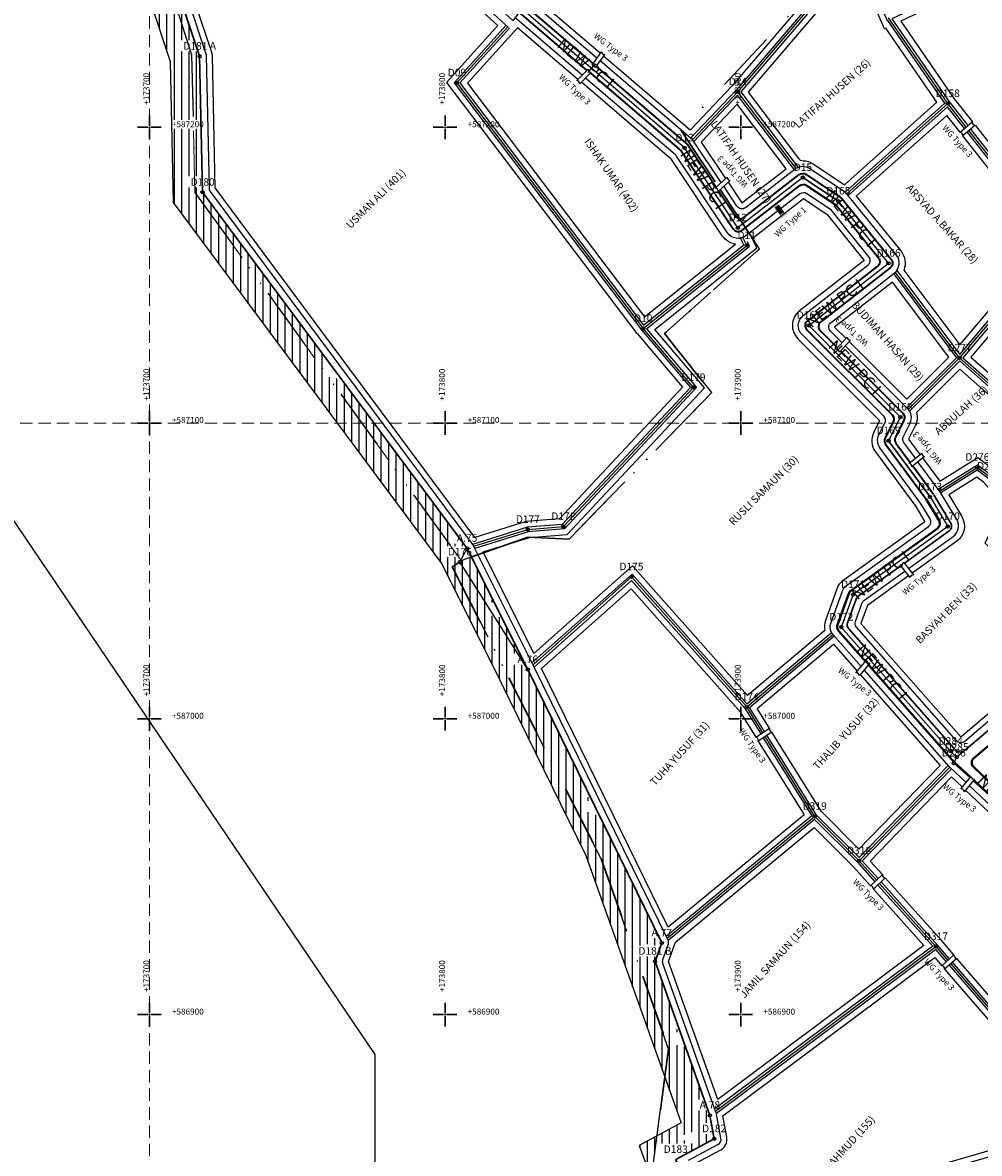
# Model space of a CAD drawing. Units: inches. Extents: x 10461 to 18608, y -4217 to 1723.
# Drawn here: x 17224 to 17302, y -159 to -67 of the extents above; entities that cross this region are included whole.
import ezdxf
from ezdxf.enums import TextEntityAlignment as Align

# ---------------------------------------------------------------- set-up
doc = ezdxf.new("R2010")
doc.units = ezdxf.units.IN
doc.header["$MEASUREMENT"] = 0
doc.linetypes.add('DASHDOT', pattern=[1, 0.5, -0.25, 0, -0.25])
doc.linetypes.add('DASHEDX2', pattern=[1.5, 1, -0.5])
for name, color, linetype in [('BATAS DESA', 6, 'Continuous'), ('BULAT1', 7, 'Continuous'), ('Double', 144, 'Continuous'), ('Grid', 7, 'Continuous'), ('Nama 1', 7, 'Continuous'), ('PATOK1', 7, 'Continuous'), ('tambak', 7, 'Continuous'), ('Tanggul', 7, 'Continuous')]:
    doc.layers.add(name, color=color, linetype=linetype)
doc.layers.add('Sal_existing', color=1, linetype='Continuous', lineweight=15)
doc.styles.add('L100', font='simplex.shx', dxfattribs={"height": 2.54})
doc.styles.add('L80', font='simplex.shx', dxfattribs={"height": 2.03})
doc.styles.get("Standard").update_dxf_attribs({"font": 'simplex.shx'})

msp = doc.modelspace()

# ---------------------------------------------------------------- hatches: boundary and pattern name
at = {"layer": 'BATAS DESA'}
h = msp.add_hatch(color=6, dxfattribs=at)
h.paths.add_polyline_path([(17285.719, -81.636), (17285.028, -82.151), (17285.403, -82.232), (17285.689, -82.019)])
h.paths.add_polyline_path([(17286.135, -82.614), (17285.846, -82.827), (17285.816, -83.21), (17286.508, -82.695)])
msp.add_hatch(color=6, dxfattribs=at).paths.add_polyline_path([(17285.691, -82.018), (17285.402, -82.233), (17285.845, -82.828), (17286.135, -82.614)])

# ---------------------------------------------------------------- linework, layer by layer
at = {"layer": 'BATAS DESA', "color": 6}
msp.add_line((17285.691, -82.018), (17286.135, -82.614), dxfattribs=at)
at = {"layer": 'BATAS DESA', "linetype": 'DASHDOT', "lineweight": 30, "ltscale": 10}
for points in [[(17291.667, -61.23), (17277.807, -75.973), (17280.78, -80.456)], [(17280.981, -80.76), (17284.174, -85.573), (17276.464, -92.454), (17280.295, -97.239), (17268.717, -109.133), (17265.398, -108.966), (17259.95, -110.855)], [(17259.841, -110.986), (17259.239, -111.386), (17271.33, -135.072), (17276.798, -150.475), (17275.528, -160.138), (17280.756, -177.172), (17277.626, -192.951), (17275.735, -210.535), (17294.813, -215.613), (17317.85, -222.718), (17333.519, -232.174), (17343.444, -238.265), (17358.989, -249.969), (17374.98, -251.475), (17395.219, -253.887), (17405.372, -256.027), (17417.019, -264.49), (17430.078, -275.07), (17468.085, -296.021)]]:
    msp.add_lwpolyline(points, dxfattribs=at)
at = {"layer": 'BATAS DESA', "linetype": 'DASHDOT', "lineweight": 5, "ltscale": 10}
for points in [[(17291.667, -61.23), (17277.807, -75.973), (17280.78, -80.456)], [(17280.981, -80.76), (17284.174, -85.573), (17276.464, -92.454), (17280.295, -97.239), (17268.717, -109.133), (17265.398, -108.966), (17259.95, -110.855), (17238.344, -80.987), (17238.085, -69.825), (17236.696, -65.502)], [(17259.239, -111.386), (17259.841, -110.986)]]:
    msp.add_lwpolyline(points, dxfattribs=at)
at = {"layer": 'BATAS DESA', "linetype": 'DASHDOT', "ltscale": 10}
for points in [[(17236.696, -65.502), (17238.085, -69.825), (17238.344, -80.987), (17259.95, -110.855), (17265.398, -108.966), (17268.717, -109.133), (17280.295, -97.239), (17276.464, -92.454), (17284.174, -85.573), (17280.981, -80.76)], [(17468.085, -296.021), (17430.078, -275.07), (17417.019, -264.49), (17405.372, -256.027), (17395.219, -253.887), (17374.98, -251.475), (17358.989, -249.969), (17343.444, -238.265), (17333.519, -232.174), (17317.85, -222.718), (17294.813, -215.613), (17275.735, -210.535), (17277.626, -192.951), (17280.756, -177.172), (17275.528, -160.138), (17276.798, -150.475), (17271.33, -135.072), (17259.239, -111.386)]]:
    msp.add_lwpolyline(points, dxfattribs=at)
msp.add_lwpolyline([(17259.841, -110.986), (17259.239, -111.386)], close=True, dxfattribs=at)
at = {"layer": 'BULAT1', "color": 1, "ltscale": 10}
for centre in [(17238.737, -69.945), (17259.617, -72.105), (17282.417, -72.825), (17299.457, -73.785), (17278.097, -77.385), (17287.697, -79.785), (17238.977, -80.985), (17290.577, -81.705), (17282.417, -83.865), (17283.137, -85.305), (17294.657, -86.745), (17288.177, -91.785), (17274.737, -92.025), (17300.417, -94.425), (17278.817, -96.825), (17295.617, -99.225), (17294.657, -101.145), (17301.857, -103.305), (17298.017, -105.705), (17265.377, -108.345), (17268.257, -108.105), (17299.457, -108.105), (17260.449, -109.878, 0.358), (17259.857, -110.985), (17273.777, -112.185), (17291.777, -113.625), (17290.817, -116.265), (17265.367, -119.714, 0.293), (17283.137, -122.745), (17299.697, -126.345), (17299.937, -127.305), (17300.177, -126.825), (17288.657, -131.625), (17292.257, -135.225), (17276.243, -141.894, 0.299), (17298.497, -142.185), (17275.697, -143.385), (17280.15, -155.88, 0.274), (17280.497, -157.785)]:
    msp.add_circle(centre, 0.132, dxfattribs=at)
for p in [(17238.737, -69.945), (17259.617, -72.105), (17282.417, -72.825), (17299.457, -73.785), (17278.097, -77.385), (17287.697, -79.785), (17238.977, -80.985), (17290.577, -81.705), (17282.417, -83.865), (17283.137, -85.305), (17294.657, -86.745), (17274.737, -92.025), (17288.177, -91.785), (17300.417, -94.425), (17278.817, -96.825), (17295.617, -99.225), (17294.657, -101.145), (17301.857, -103.305), (17298.017, -105.705), (17268.257, -108.105), (17299.457, -108.105), (17265.377, -108.345), (17260.449, -109.878, 0.358), (17259.857, -110.985), (17273.777, -112.185), (17291.777, -113.625), (17290.817, -116.265), (17265.367, -119.714, 0.293), (17283.137, -122.745), (17299.697, -126.345), (17299.937, -127.305), (17300.177, -126.825), (17288.657, -131.625), (17292.257, -135.225), (17276.243, -141.894, 0.299), (17298.497, -142.185), (17275.697, -143.385), (17280.15, -155.88, 0.274), (17280.497, -157.785)]:
    msp.add_point(p, dxfattribs=at)
at = {"layer": 'Double', "color": 6}
for p, q in [((17271.335, -69.587), (17270.56, -70.655)), ((17270.855, -70.862), (17271.63, -69.794)), ((17269.34, -71.922), (17270.274, -70.989)), ((17270.525, -71.248), (17269.59, -72.181)), ((17300.447, -76.124), (17301.447, -75.262)), ((17301.677, -75.538), (17300.678, -76.4)), ((17280.578, -80.639), (17281.557, -79.754)), ((17281.794, -80.025), (17280.815, -80.91)), ((17290.401, -93.717), (17291.289, -92.74)), ((17291.552, -92.987), (17290.663, -93.963)), ((17296.312, -102.965), (17297.342, -102.14)), ((17297.563, -102.424), (17296.533, -103.25)), ((17295.871, -110.994), (17296.687, -112.031)), ((17296.401, -112.249), (17295.584, -111.212)), ((17292.008, -119.966), (17292.86, -118.958)), ((17293.131, -119.194), (17292.28, -120.203)), ((17283.883, -125.204), (17284.982, -124.473)), ((17285.177, -124.776), (17284.077, -125.507)), ((17300.508, -129.385), (17301.359, -128.376)), ((17301.631, -128.613), (17300.779, -129.621)), ((17293.185, -137.253), (17294.147, -136.349)), ((17294.389, -136.615), (17293.428, -137.519)), ((17298.97, -143.739), (17299.961, -142.867)), ((17300.195, -143.141), (17299.203, -144.013))]:
    msp.add_line(p, q, dxfattribs=at)
for points in [[(17283.188, -51.729), (17285.527, -54.068), (17289.824, -59.32), (17291.401, -61.291), (17281.926, -72.383), (17278.553, -75.944), (17271.525, -69.938)], [(17321.823, -79.484), (17322.572, -78.606), (17311.964, -67.291), (17312.22, -65.237), (17311.13, -62.621), (17303.921, -54.511), (17299.557, -57.685), (17300.381, -59.538), (17300.14, -60.983), (17300.904, -62.766), (17299.322, -65.931), (17299.005, -65.496), (17295.641, -67.089), (17299.988, -73.393), (17301.454, -75.255)], [(17271.251, -69.704), (17265.801, -65.047)], [(17291.083, -80.369), (17298.583, -73.68), (17294.432, -67.662), (17294.324, -67.713), (17292.861, -64.349)], [(17269.442, -71.82), (17264.548, -67.638)], [(17281.629, -80.174), (17282.747, -81.851), (17286.333, -79.08), (17282.361, -73.844), (17279.454, -76.912), (17281.427, -79.871)], [(17301.677, -75.538), (17308.688, -84.444), (17310.103, -84.621), (17311.227, -83.906)], [(17295.89, -87.289), (17300.448, -93.367), (17307.485, -85.05), (17300.677, -76.401)], [(17312.259, -93.38), (17309.531, -89.677), (17308.974, -89.856), (17309.542, -85.881), (17308.61, -85.764), (17301.339, -94.357), (17303.602, -96.348)], [(17296.135, -97.774), (17299.546, -94.363), (17294.971, -88.264), (17290.276, -91.916), (17291.2, -92.839)], [(17291.454, -93.094), (17296.135, -97.774)], [(17302.75, -97.357), (17300.446, -95.33), (17296.929, -98.847)], [(17297.415, -102.542), (17298.808, -104.432), (17301.891, -102.506), (17302.755, -103.154), (17305.155, -100.754), (17305.599, -99.865), (17303.02, -97.595)], [(17296.283, -112.1), (17292.938, -114.505), (17292.407, -115.965), (17300.522, -125.176), (17305.869, -120.621), (17308.896, -115.849)], [(17284.077, -125.507), (17287.792, -131.484), (17276.761, -140.608), (17266.469, -119.619), (17273.758, -113.158), (17282.633, -123.171)], [(17284.986, -124.47), (17283.999, -122.881), (17290.189, -117.658), (17292.113, -119.842)], [(17292.354, -120.115), (17298.845, -127.483), (17292.25, -134.284), (17289.177, -131.212), (17285.177, -124.776)], [(17282.585, -123.106), (17283.887, -125.201)], [(17294.149, -136.347), (17293.159, -135.243), (17299.769, -128.426), (17300.632, -129.237)], [(17293.427, -137.519), (17297.524, -142.088), (17280.784, -154.583), (17276.794, -143.39), (17277.369, -141.819), (17288.615, -132.516), (17291.778, -135.679), (17293.187, -137.251)], [(17299.959, -142.869), (17298.993, -141.749), (17294.389, -136.615)], [(17315.961, -145.662), (17307.714, -151.847), (17300.195, -143.141)]]:
    msp.add_lwpolyline(points, dxfattribs=at)
at = {"layer": 'Double', "color": 144}
for points in [[(17322.181, -79.804), (17323.216, -78.591), (17312.468, -67.127), (17312.712, -65.17), (17311.542, -62.362), (17303.991, -53.867), (17298.961, -57.525), (17299.883, -59.601), (17299.643, -61.043), (17300.375, -62.751), (17299.246, -65.01), (17299.159, -64.892), (17294.925, -66.897), (17299.602, -73.678)], [(17290.197, -59.018), (17292.023, -61.301), (17282.283, -72.705), (17278.588, -76.605)], [(17293.154, -63.82), (17292.207, -61.641), (17282.648, -72.832), (17287.311, -78.978)], [(17291.125, -80.975), (17299.219, -73.756), (17294.596, -67.053), (17294.566, -67.067), (17293.298, -64.15)], [(17263.608, -67.425), (17259.383, -72.095), (17274.597, -92.138)], [(17263.874, -67.668), (17259.851, -72.115), (17274.769, -91.769), (17282.911, -85.255), (17282.636, -84.706)], [(17287.006, -79.171), (17282.402, -73.103), (17278.842, -76.861)], [(17300.818, -75.804), (17299.434, -74.047), (17291.372, -81.237)], [(17299.598, -73.674), (17301.091, -75.569)], [(17295.322, -87.332), (17300.425, -94.136), (17308.105, -85.061), (17301.041, -76.088)], [(17301.313, -75.852), (17308.433, -84.896), (17310.215, -85.118), (17311.49, -84.307)], [(17277.971, -77.256), (17277.966, -77.261)], [(17290.705, -81.832), (17290.697, -81.839)], [(17274.994, -92.05), (17283.363, -85.355), (17283.19, -85.008)], [(17303.562, -96.953), (17306.414, -99.462), (17312.898, -93.442), (17311.072, -90.932), (17309.71, -89.116), (17309.558, -89.164), (17310.087, -85.465), (17308.411, -85.256), (17300.668, -94.407)], [(17295.061, -87.583), (17300.179, -94.408), (17296.132, -98.456)], [(17274.6, -92.142), (17278.576, -96.819), (17268.173, -107.931), (17265.342, -108.167), (17260.894, -109.551)], [(17274.994, -92.05), (17279.058, -96.831), (17268.341, -108.279), (17265.412, -108.523), (17261.065, -109.875)], [(17274.874, -91.908), (17274.877, -91.912)], [(17300.668, -94.407), (17303.292, -96.715)], [(17303.06, -96.99), (17300.425, -94.672), (17296.364, -98.732)], [(17298.686, -105.075), (17301.866, -103.087), (17302.8, -103.787), (17305.549, -101.038), (17306.194, -99.749), (17303.33, -97.228)], [(17309.878, -116.154), (17303.081, -109.343), (17304.524, -106.217), (17302.695, -104.158), (17301.848, -103.523), (17298.883, -105.376)], [(17265.711, -119.168), (17273.829, -111.973), (17283.155, -122.494), (17290.028, -116.695)], [(17265.878, -119.502), (17273.799, -112.481), (17282.992, -122.853)], [(17284.586, -124.736), (17283.372, -122.782), (17290.242, -116.986)], [(17282.992, -122.853), (17284.286, -124.935)], [(17284.477, -125.241), (17288.421, -131.587), (17276.598, -141.366)], [(17299.498, -127.499), (17292.255, -134.969), (17288.799, -131.512), (17284.777, -125.042)], [(17293.799, -136.676), (17292.503, -135.23), (17299.754, -127.753)], [(17292.126, -135.349), (17288.646, -131.868), (17276.761, -141.699)], [(17292.123, -135.345), (17293.537, -136.922)], [(17293.777, -137.19), (17298.232, -142.159), (17280.55, -155.357)], [(17299.599, -143.186), (17298.632, -142.066), (17294.04, -136.944)], [(17280.677, -155.712), (17298.47, -142.43), (17299.328, -143.423)], [(17299.564, -143.696), (17307.384, -152.75), (17304.822, -156.01), (17303.408, -159.075), (17296.018, -161.22), (17284.872, -169.022), (17282.908, -170.964)], [(17316.474, -145.877), (17307.643, -152.5), (17299.834, -143.458)]]:
    msp.add_lwpolyline(points, dxfattribs=at)
at = {"layer": 'Double', "color": 6}
for points in [[(17274.234, -92.452), (17277.933, -96.804), (17267.949, -107.468), (17265.25, -107.693), (17261.076, -108.992), (17240.002, -80.634), (17239.769, -69.912, 0.075145), (17239.719, -69.629), (17238.434, -65.771), (17241.385, -61.245), (17249.162, -62.69, 0.116186), (17249.601, -62.669), (17255.747, -60.908), (17262.931, -67.458), (17258.76, -72.068), (17274.214, -92.428)], [(17292.717, -64.019), (17292.073, -62.537), (17283.264, -72.85), (17287.346, -78.231, 0.23108), (17287.722, -78.421, -0.144641), (17288.541, -78.675), (17291.083, -80.369)], [(17264.548, -67.638), (17260.474, -72.142), (17274.853, -91.087), (17282.227, -85.188, -0.212623), (17281.187, -84.53), (17277.046, -78.318), (17269.717, -72.055)], [(17300.454, -76.118), (17299.373, -74.745), (17292.033, -81.291), (17295.662, -85.774, -0.272014), (17295.89, -87.289)], [(17289.472, -116.537), (17283.204, -121.825), (17273.87, -111.295), (17265.861, -118.394), (17261.747, -110.166), (17265.504, -108.997), (17268.565, -108.742), (17279.701, -96.846), (17275.68, -92.116), (17283.966, -85.487), (17283.584, -84.723), (17287.757, -81.498), (17289.673, -82.775), (17292.685, -86.515), (17287.43, -90.603, 0.451123), (17287.289, -92.865), (17293.923, -99.5), (17293.445, -100.457, 0.281791), (17293.58, -102.03), (17296.857, -106.478), (17297.604, -107.723), (17290.856, -112.573, 0.150835), (17290.514, -113.024), (17289.533, -115.722, 0.137561), (17289.472, -116.537, -0.137561)], [(17296.929, -98.847, -0.18525), (17296.823, -99.925), (17296.283, -101.005), (17297.202, -102.252)], [(17308.896, -115.849), (17302.505, -109.446), (17303.957, -106.301), (17302.368, -104.513), (17301.823, -104.105), (17299.537, -105.533), (17300.594, -107.294, -0.390171), (17300.18, -109.3), (17296.576, -111.89)], [(17300.895, -129.484), (17305.612, -133.918, 0.321838), (17307.36, -134.155), (17307.727, -133.959), (17315.993, -145.187), (17315.967, -145.482, 0.02984), (17315.961, -145.662)], [(17299.203, -144.013), (17306.762, -152.765), (17304.41, -155.758), (17303.064, -158.675), (17295.808, -160.782), (17284.564, -168.652), (17282.767, -170.429), (17282.477, -170.356), (17278.654, -159.949), (17281.032, -158.669, 0.324964), (17281.522, -157.652), (17281.206, -155.916), (17298.399, -143.082), (17298.968, -143.74)]]:
    msp.add_lwpolyline(points, format="xyb", dxfattribs=at)
for centre, radius, start, end in [((17271.592, -69.535), 0.262, 191.45486, 278.38626), ((17270.522, -71), 0.248, 177.48016, 270.56658), ((17270.609, -70.898), 0.248, 8.40264, 101.48906), ((17269.329, -72.183), 0.262, 0.58295, 87.51436), ((17300.416, -76.384), 0.262, 356.41618, 83.34759), ((17301.693, -75.291), 0.248, 173.31339, 266.39981), ((17281.819, -79.764), 0.262, 177.7538, 264.68521), ((17280.568, -80.887), 0.248, 354.651, 87.73742), ((17291.55, -92.725), 0.262, 183.3548, 270.28621), ((17290.415, -93.964), 0.248, 0.25201, 93.33843), ((17297.602, -102.165), 0.262, 174.36759, 261.29899), ((17296.288, -103.212), 0.248, 351.26479, 84.35121), ((17295.624, -110.967), 0.248, 260.75549, 353.84191), ((17296.659, -112.291), 0.262, 83.85828, 170.78969), ((17293.108, -118.947), 0.248, 182.35669, 275.44311), ((17292.019, -120.228), 0.262, 5.45949, 92.39089), ((17285.223, -124.532), 0.248, 166.14682, 259.23324), ((17283.82, -125.458), 0.262, 349.24962, 76.18102), ((17301.607, -128.366), 0.248, 182.35669, 275.44311), ((17300.519, -129.646), 0.262, 5.45949, 92.39089), ((17294.394, -136.367), 0.248, 175.77148, 268.8579), ((17293.166, -137.514), 0.262, 358.87428, 85.80568), ((17300.208, -142.893), 0.248, 173.86308, 266.9495), ((17298.942, -143.999), 0.262, 356.96588, 83.89728)]:
    msp.add_arc(centre, radius, start, end, dxfattribs=at)
at = {"layer": 'Grid', "color": 0, "linetype": 'DASHEDX2', "lineweight": 5}
for points in [[(17234.657, 500.295), (17234.657, -459.705)], [(16874.657, -99.705), (17834.657, -99.705)]]:
    msp.add_lwpolyline(points, dxfattribs=at)
at = {"layer": 'Grid', "color": 3, "linetype": 'DASHDOT', "lineweight": 30, "ltscale": 10}
for points in [[(17234.657, -75.585), (17234.657, -74.745)], [(17258.657, -75.585), (17258.657, -74.745)], [(17282.657, -75.585), (17282.657, -74.745)], [(17234.537, -75.705), (17233.697, -75.705)], [(17234.657, -75.825), (17234.657, -76.665)], [(17234.777, -75.705), (17235.617, -75.705)], [(17258.537, -75.705), (17257.697, -75.705)], [(17258.657, -75.825), (17258.657, -76.665)], [(17258.777, -75.705), (17259.617, -75.705)], [(17282.537, -75.705), (17281.697, -75.705)], [(17282.657, -75.825), (17282.657, -76.665)], [(17282.777, -75.705), (17283.617, -75.705)], [(17234.657, -99.585), (17234.657, -98.745)], [(17258.657, -99.585), (17258.657, -98.745)], [(17282.657, -99.585), (17282.657, -98.745)], [(17234.537, -99.705), (17233.697, -99.705)], [(17234.657, -99.825), (17234.657, -100.665)], [(17234.777, -99.705), (17235.617, -99.705)], [(17258.537, -99.705), (17257.697, -99.705)], [(17258.657, -99.825), (17258.657, -100.665)], [(17258.777, -99.705), (17259.617, -99.705)], [(17282.537, -99.705), (17281.697, -99.705)], [(17282.657, -99.825), (17282.657, -100.665)], [(17282.777, -99.705), (17283.617, -99.705)], [(17234.657, -123.585), (17234.657, -122.745)], [(17258.657, -123.585), (17258.657, -122.745)], [(17282.657, -123.585), (17282.657, -122.745)], [(17234.537, -123.705), (17233.697, -123.705)], [(17234.657, -123.825), (17234.657, -124.665)], [(17234.777, -123.705), (17235.617, -123.705)], [(17258.537, -123.705), (17257.697, -123.705)], [(17258.657, -123.825), (17258.657, -124.665)], [(17258.777, -123.705), (17259.617, -123.705)], [(17282.537, -123.705), (17281.697, -123.705)], [(17282.657, -123.825), (17282.657, -124.665)], [(17282.777, -123.705), (17283.617, -123.705)], [(17234.657, -147.585), (17234.657, -146.745)], [(17258.657, -147.585), (17258.657, -146.745)], [(17282.657, -147.585), (17282.657, -146.745)], [(17234.537, -147.705), (17233.697, -147.705)], [(17234.777, -147.705), (17235.617, -147.705)], [(17258.537, -147.705), (17257.697, -147.705)], [(17258.777, -147.705), (17259.617, -147.705)], [(17282.537, -147.705), (17281.697, -147.705)], [(17282.777, -147.705), (17283.617, -147.705)], [(17234.657, -147.825), (17234.657, -148.665)], [(17258.657, -147.825), (17258.657, -148.665)], [(17282.657, -147.825), (17282.657, -148.665)]]:
    msp.add_lwpolyline(points, dxfattribs=at)
for p in [(17234.657, -75.705), (17258.657, -75.705), (17282.657, -75.705), (17234.657, -99.705), (17258.657, -99.705), (17282.657, -99.705), (17234.657, -123.705), (17258.657, -123.705), (17282.657, -123.705), (17234.657, -147.705), (17258.657, -147.705), (17282.657, -147.705)]:
    msp.add_point(p, dxfattribs=at)
at = {"layer": 'Sal_existing', "color": 2, "lineweight": 40}
for p, q in [((17297.708, -105.89), (17298.751, -107.627)), ((17298.619, -108.264), (17291.597, -113.311)), ((17291.426, -113.537), (17290.503, -116.075)), ((17290.594, -116.556), (17292.786, -119.045)), ((17293.027, -119.318), (17299.983, -127.214)), ((17299.983, -127.214), (17301.298, -128.449)), ((17301.547, -127.615), (17306.439, -132.287)), ((17301.56, -128.696), (17306.32, -133.168))]:
    msp.add_line(p, q, dxfattribs=at)
at = {"layer": 'Sal_existing', "color": 2, "lineweight": 30, "ltscale": 10}
for p, q in [((17298.326, -105.52), (17299.709, -107.825)), ((17299.577, -108.462), (17295.937, -111.078)), ((17295.645, -111.289), (17292.198, -113.766)), ((17292.027, -113.992), (17291.326, -115.92)), ((17291.417, -116.401), (17299.961, -126.1)), ((17299.961, -126.1), (17300.151, -126.281))]:
    msp.add_line(p, q, dxfattribs=at)
at = {"layer": 'Sal_existing', "color": 1, "lineweight": 30, "ltscale": 10}
msp.add_line((17300.794, -126.3), (17306.657, -121.305), dxfattribs=at)
at = {"layer": 'Sal_existing', "color": 1, "lineweight": 40}
msp.add_line((17305.676, -123.402), (17301.567, -126.902), dxfattribs=at)
at = {"layer": 'Sal_existing', "color": 1, "lineweight": -3, "ltscale": 10}
for points in [[(17338.371, -259.93), (17310.996, -241.663), (17288.962, -234.376), (17252.988, -222.008), (17252.988, -150.945), (17201.015, -74.216), (17193.121, -37.856), (17189.417, -11.909)], [(17238.977, -80.985), (17238.737, -69.945), (17237.297, -65.625), (17240.897, -60.105), (17249.297, -61.545), (17256.017, -59.625), (17264.177, -67.065), (17265.113, -65.816)], [(17300.177, -126.825), (17306.657, -121.305), (17310.116, -115.852), (17311.689, -115.555), (17312.187, -115.262)]]:
    msp.add_lwpolyline(points, dxfattribs=at)
at = {"layer": 'Sal_existing', "color": 1, "lineweight": 30}
msp.add_lwpolyline([(17237.297, -65.625), (17238.737, -69.945), (17238.977, -80.985), (17260.449, -109.878), (17265.367, -119.714), (17276.243, -141.894), (17275.697, -143.385), (17280.15, -155.88), (17280.497, -157.785), (17277.377, -159.465), (17281.697, -171.225), (17277.377, -159.465), (17280.497, -157.785)], dxfattribs=at)
at = {"layer": 'Sal_existing', "color": 1, "lineweight": -3, "ltscale": 10, "extrusion": (-0.802626, -0.596483, 0), "elevation": -13788.145}
msp.add_lwpolyline([(10383.748, 0.358), (10347.75, 0)], dxfattribs=at)
at = {"layer": 'Sal_existing', "color": 1, "lineweight": -3, "ltscale": 10, "extrusion": (-0.881696, 0.471818, 0), "elevation": -15270.309}
msp.add_lwpolyline([(-8045.659, 0), (-8046.915, 0.358)], dxfattribs=at)
at = {"layer": 'Sal_existing', "color": 1, "lineweight": -3, "ltscale": 10, "extrusion": (-0.845637, -0.533758, 0), "elevation": -14536.343}
msp.add_lwpolyline([(9316.756, 0.293), (9306.434, 0)], dxfattribs=at)
at = {"layer": 'Sal_existing', "color": 1, "lineweight": -3, "ltscale": 10, "extrusion": (-0.897869, -0.440263, 0), "elevation": -15449.326}
msp.add_lwpolyline([(7733.499, 0.299), (7708.796, 0.293)], dxfattribs=at)
at = {"layer": 'Sal_existing', "color": 1, "lineweight": -3, "ltscale": 10, "extrusion": (-0.939107, 0.343624, 0), "elevation": -16273.005}
msp.add_lwpolyline([(-5801.687, 0), (-5803.274, 0.299)], dxfattribs=at)
at = {"layer": 'Sal_existing', "color": 1, "lineweight": -3, "ltscale": 10, "extrusion": (-0.941957, -0.335733, 0), "elevation": -16224.825}
msp.add_lwpolyline([(5948.357, 0.274), (5935.092, 0)], dxfattribs=at)
at = {"layer": 'Sal_existing', "color": 1, "lineweight": -3, "ltscale": 10, "extrusion": (-0.983854, -0.178973, 0), "elevation": -16973.248}
msp.add_lwpolyline([(3247.975, 0), (3246.038, 0.274)], dxfattribs=at)
at = {"layer": 'Sal_existing', "color": 2, "lineweight": 40}
for centre, start, end in [((17298.339, -107.874), 305.70669, 30.96376), ((17291.877, -113.701), 125.70669, 160.01689), ((17290.954, -116.239), 160.01689, 221.37852), ((17301.878, -127.267), 130.42608, 226.31685)]:
    msp.add_arc(centre, 0.48, start, end, dxfattribs=at)
at = {"layer": 'Sal_existing', "color": 2, "lineweight": 30, "ltscale": 10}
for centre, start, end in [((17299.297, -108.072), 305.70669, 30.96376), ((17292.478, -114.156), 125.70669, 160.01689), ((17291.777, -116.084), 160.01689, 221.37852), ((17300.482, -125.934), 226.31685, 310.42608)]:
    msp.add_arc(centre, 0.48, start, end, dxfattribs=at)
at = {"layer": 'tambak', "lineweight": -3, "ltscale": 10}
for points in [[(17287.148, -79.062), (17282.417, -72.825), (17292.257, -61.305), (17293.937, -60.105), (17292.017, -57.945)], [(17287.697, -79.785), (17290.577, -81.705), (17287.697, -79.785), (17282.417, -83.865), (17278.097, -77.385), (17264.897, -66.105), (17262.737, -64.425), (17256.977, -58.905), (17249.297, -60.585)], [(17300.954, -75.687), (17299.457, -73.785), (17294.657, -66.825)], [(17263.741, -67.547), (17259.617, -72.105), (17274.737, -92.025), (17283.137, -85.305), (17282.812, -84.656)], [(17278.725, -76.722), (17282.417, -72.825)], [(17291.258, -81.098), (17299.457, -73.785)], [(17308.337, -85.065), (17301.177, -75.97)], [(17294.657, -101.145), (17298.017, -105.705), (17294.657, -101.145), (17295.617, -99.225), (17288.177, -91.785), (17294.657, -86.745), (17290.577, -81.705)], [(17311.589, -84.457), (17310.257, -85.305), (17308.337, -85.065), (17300.417, -94.425), (17295.201, -87.47)], [(17265.377, -108.345), (17268.257, -108.105), (17278.817, -96.825), (17274.737, -92.025)], [(17296.259, -98.583), (17300.417, -94.425), (17303.176, -96.853)], [(17298.791, -105.222), (17301.857, -103.305), (17302.817, -104.025), (17304.737, -106.185), (17303.297, -109.305), (17309.537, -115.545)], [(17298.017, -105.705), (17299.457, -108.105), (17291.777, -113.625), (17290.817, -116.265), (17299.697, -126.345), (17300.177, -126.825), (17299.937, -127.305), (17301.264, -128.49)], [(17273.777, -112.185), (17283.137, -122.745)], [(17284.436, -124.836), (17283.137, -122.745), (17290.123, -116.851)], [(17299.622, -127.629), (17292.257, -135.225), (17288.657, -131.625), (17284.627, -125.141)], [(17301.532, -128.729), (17306.657, -133.305), (17308.097, -132.105), (17311.697, -137.145), (17317.457, -144.825), (17317.217, -145.545), (17323.217, -151.065), (17327.777, -153.945), (17330.417, -152.505), (17332.817, -154.905), (17330.177, -157.545), (17339.777, -163.785), (17336.417, -167.865), (17350.817, -180.345), (17358.017, -172.905), (17375.537, -186.825), (17379.137, -190.425), (17371.217, -201.945)], [(17292.257, -135.225), (17293.668, -136.799)], [(17293.908, -137.067), (17298.497, -142.185), (17299.464, -143.304)], [(17299.699, -143.577), (17307.617, -152.745), (17304.977, -156.105), (17303.537, -159.225)]]:
    msp.add_lwpolyline(points, dxfattribs=at)
at = {"layer": 'tambak', "color": 92}
for points in [[(17236.082, -69.568), (17236.082, -65.473), (17236.082, -63.095)], [(17235.482, -67.768), (17235.482, -65.398), (17235.482, -64.015)], [(17236.682, -75.096), (17236.682, -65.548), (17236.682, -65.242)], [(17237.282, -68.648), (17237.282, -67.325), (17237.282, -65.756)], [(17237.882, -68.648), (17237.882, -67.379)], [(17237.282, -75.096), (17237.282, -69.562)], [(17237.882, -75.096), (17237.882, -69.562)], [(17238.482, -75.096), (17238.482, -69.562)], [(17236.682, -81.92), (17236.682, -81.772), (17236.682, -75.827)], [(17237.282, -82.727), (17237.282, -81.567), (17237.282, -75.827)], [(17237.882, -79.688), (17237.882, -75.827)], [(17238.482, -79.688), (17238.482, -75.827)], [(17237.882, -83.535), (17237.882, -81.361), (17237.882, -80.602)], [(17238.482, -84.342), (17238.482, -81.178), (17238.482, -81.155), (17238.482, -80.602)], [(17239.082, -85.149), (17239.082, -82.007), (17239.082, -81.126)], [(17239.682, -85.957), (17239.682, -82.837), (17239.682, -81.933)], [(17240.282, -86.764), (17240.282, -83.666), (17240.282, -82.741)], [(17240.882, -87.571), (17240.882, -84.496), (17240.882, -83.548)], [(17241.482, -88.379), (17241.482, -85.325), (17241.482, -84.355)], [(17242.082, -89.186), (17242.082, -86.154), (17242.082, -85.163)], [(17242.682, -89.994), (17242.682, -86.984), (17242.682, -85.97)], [(17243.282, -90.801), (17243.282, -87.813), (17243.282, -86.777)], [(17243.882, -91.608), (17243.882, -88.643), (17243.882, -87.585)], [(17244.482, -92.416), (17244.482, -89.472), (17244.482, -88.392)], [(17245.082, -93.223), (17245.082, -90.301), (17245.082, -89.199)], [(17245.682, -94.03), (17245.682, -91.131), (17245.682, -90.007)], [(17246.282, -94.838), (17246.282, -91.96), (17246.282, -90.814)], [(17246.882, -95.645), (17246.882, -92.79), (17246.882, -91.621)], [(17247.482, -96.452), (17247.482, -93.619), (17247.482, -92.429)], [(17248.082, -97.26), (17248.082, -94.448), (17248.082, -93.236)], [(17248.682, -98.067), (17248.682, -95.278), (17248.682, -94.044)], [(17249.282, -94.913), (17249.282, -94.851)], [(17249.282, -98.874), (17249.282, -96.107), (17249.282, -95.987)], [(17249.882, -99.682), (17249.882, -96.936), (17249.882, -96.101)], [(17250.482, -100.489), (17250.482, -99.705), (17250.482, -97.766), (17250.482, -96.466)], [(17251.082, -101.297), (17251.082, -99.705), (17251.082, -98.595), (17251.082, -97.273)], [(17251.682, -102.104), (17251.682, -99.705), (17251.682, -99.425), (17251.682, -98.08)], [(17252.282, -102.911), (17252.282, -100.254), (17252.282, -99.705), (17252.282, -98.888)], [(17252.882, -103.719), (17252.882, -101.083), (17252.882, -99.705), (17252.882, -99.695)], [(17253.482, -104.526), (17253.482, -101.913), (17253.482, -100.502)], [(17254.082, -105.333), (17254.082, -102.742), (17254.082, -101.31)], [(17254.682, -106.141), (17254.682, -103.572), (17254.682, -102.117)], [(17255.282, -106.948), (17255.282, -104.401), (17255.282, -102.924)], [(17255.882, -107.755), (17255.882, -105.23), (17255.882, -103.732)], [(17256.482, -108.563), (17256.482, -106.06), (17256.482, -104.539)], [(17257.082, -109.37), (17257.082, -106.889), (17257.082, -105.347)], [(17257.682, -110.178), (17257.682, -107.718), (17257.682, -106.154)], [(17258.282, -110.985), (17258.282, -108.548), (17258.282, -106.961)], [(17258.882, -109.688), (17258.882, -109.377), (17258.882, -107.769)], [(17259.482, -108.581), (17259.482, -108.576)], [(17259.482, -109.688), (17259.482, -109.495)], [(17260.082, -109.688), (17260.082, -109.495)], [(17258.882, -112.109), (17258.882, -110.842), (17258.882, -110.602)], [(17259.482, -113.31), (17259.482, -111.861), (17259.482, -111.225), (17259.482, -110.602)], [(17260.082, -114.51), (17260.082, -113.037), (17260.082, -110.809)], [(17260.682, -115.71), (17260.682, -114.212), (17260.682, -110.601)], [(17261.282, -116.91), (17261.282, -115.388), (17261.282, -111.543)], [(17261.882, -118.11), (17261.882, -116.563), (17261.882, -112.743)], [(17262.482, -114.274), (17262.482, -114.056)], [(17262.482, -119.31), (17262.482, -117.738), (17262.482, -115.355)], [(17263.082, -120.51), (17263.082, -118.914), (17263.082, -115.464)], [(17263.682, -121.729), (17263.682, -120.089), (17263.682, -116.344)], [(17264.282, -118.417), (17264.282, -117.544)], [(17264.282, -122.952), (17264.282, -121.264), (17264.282, -119.331)], [(17264.882, -124.176), (17264.882, -122.44), (17264.882, -119.331)], [(17265.482, -125.4), (17265.482, -123.615), (17265.482, -119.948)], [(17266.082, -126.623), (17266.082, -124.791), (17266.082, -121.172)], [(17266.682, -127.847), (17266.682, -125.966), (17266.682, -122.396)], [(17267.282, -129.071), (17267.282, -127.141), (17267.282, -123.619)], [(17267.882, -130.294), (17267.882, -128.317), (17267.882, -124.843)], [(17268.482, -131.518), (17268.482, -129.492), (17268.482, -126.067)], [(17269.082, -132.742), (17269.082, -130.667), (17269.082, -127.29)], [(17269.682, -133.965), (17269.682, -131.843), (17269.682, -128.514)], [(17270.282, -130.37), (17270.282, -130.064)], [(17270.282, -135.34), (17270.282, -133.018), (17270.282, -131.274)], [(17270.882, -137.023), (17270.882, -134.194), (17270.882, -131.493)], [(17271.482, -138.707), (17271.482, -135.499), (17271.482, -132.185)], [(17272.082, -140.39), (17272.082, -137.189), (17272.082, -133.408)], [(17272.682, -142.073), (17272.682, -138.879), (17272.682, -134.632)], [(17273.282, -143.757), (17273.282, -142.949), (17273.282, -140.569), (17273.282, -135.856)], [(17273.882, -145.44), (17273.882, -142.736), (17273.882, -142.259), (17273.882, -137.079)], [(17274.482, -142.088), (17274.482, -138.303)], [(17275.082, -141.997), (17275.082, -139.527)], [(17275.682, -142.088), (17275.682, -141.511)], [(17274.482, -147.124), (17274.482, -143.949), (17274.482, -143.002)], [(17275.082, -148.807), (17275.082, -145.64), (17275.082, -143.002)], [(17275.682, -143.254), (17275.682, -143.002)], [(17275.682, -150.49), (17275.682, -147.33), (17275.682, -143.516)], [(17276.282, -152.174), (17276.282, -149.02), (17276.282, -145.025)], [(17276.882, -153.857), (17276.882, -146.709)], [(17277.482, -149.122), (17277.482, -148.892)], [(17277.482, -155.541), (17277.482, -150.179)], [(17278.082, -157.45), (17278.082, -150.305)], [(17278.682, -157.253), (17278.682, -151.759)], [(17279.282, -154.583), (17279.282, -153.442)], [(17279.282, -158.439), (17279.282, -155.497)], [(17279.882, -156.488), (17279.882, -155.497)], [(17277.482, -158.168), (17277.482, -156.683)], [(17275.682, -158.967), (17275.682, -157.652)], [(17276.282, -158.168), (17276.282, -157.329)], [(17276.882, -158.168), (17276.882, -157.006)], [(17279.882, -158.116), (17279.882, -157.402)], [(17274.482, -158.543), (17274.482, -158.298)], [(17275.082, -160.177), (17275.082, -157.975)], [(17278.082, -158.168), (17278.082, -157.934)], [(17278.682, -158.763), (17278.682, -158.17)]]:
    msp.add_lwpolyline(points, dxfattribs=at)
at = {"layer": 'tambak', "color": 1}
msp.add_lwpolyline([(17234.654, -65.285), (17236.345, -70.36), (17236.594, -81.802), (17258.397, -111.14), (17263.216, -120.779), (17270.085, -134.787)], dxfattribs=at)
at = {"layer": 'tambak', "color": 2, "lineweight": 35, "ltscale": 10}
for points in [[(17265.131, -65.831), (17270.643, -70.541)], [(17264.681, -66.394), (17270.175, -71.089)], [(17270.917, -70.776), (17278.369, -77.144), (17280.653, -80.571)], [(17296.61, -103.188), (17298.307, -105.491)]]:
    msp.add_lwpolyline(points, dxfattribs=at)
for points in [[(17270.449, -71.323), (17277.825, -77.626), (17282.046, -83.958, 0.434834), (17282.739, -84.071), (17287.44, -80.439, -0.321952), (17287.999, -80.419), (17290.316, -81.964, -0.076356), (17290.424, -82.062), (17293.841, -86.305, -0.419178), (17293.762, -86.985), (17288.063, -91.417, 0.451123), (17288.019, -92.136), (17294.934, -99.051, -0.322823), (17295.024, -99.606), (17294.368, -100.918, 0.281791), (17294.411, -101.418), (17297.727, -105.919)], [(17280.855, -80.874), (17282.217, -82.916, 0.434834), (17282.91, -83.029), (17287.409, -79.553, -0.321952), (17287.968, -79.533), (17290.761, -81.395, -0.075712), (17290.868, -81.493), (17294.86, -86.423, -0.41993), (17294.781, -87.104), (17289.149, -91.485, 0.451123), (17289.104, -92.203), (17290.504, -93.603)], [(17290.759, -93.858), (17295.81, -98.909, -0.322823), (17295.9, -99.463), (17295.209, -100.846, 0.281791), (17295.252, -101.345), (17296.396, -102.898)]]:
    msp.add_lwpolyline(points, format="xyb", dxfattribs=at)
at = {"layer": 'tambak', "lineweight": -3, "ltscale": 10, "extrusion": (-0.297078, 0.954853, 0), "elevation": -5232.615}
msp.add_lwpolyline([(-16449.113, 0.319), (-16453.715, 0)], dxfattribs=at)
at = {"layer": 'tambak', "lineweight": -3, "ltscale": 10, "extrusion": (-0.666992, 0.745064, 0), "elevation": -11605.064}
msp.add_lwpolyline([(-12784.535, 0.278), (-12795.251, 0)], dxfattribs=at)
at = {"layer": 'tambak', "lineweight": -3, "ltscale": 10, "extrusion": (0.637386, -0.770545, 0), "elevation": 11120.971}
msp.add_lwpolyline([(13237.787, 0), (13222.243, 0.289)], dxfattribs=at)
at = {"layer": 'tambak', "lineweight": -3, "ltscale": 10, "extrusion": (-0.59818, 0.801362, 0), "elevation": -10461.561}
msp.add_lwpolyline([(-13754.982, 0.267), (-13777.298, 0)], dxfattribs=at)
at = {"layer": 'Tanggul', "color": 4}
for points in [[(17265.86, -119.467), (17260.94, -109.626, 0.043906), (17260.896, -109.554), (17239.616, -80.92, -0.155581), (17239.522, -80.644), (17239.289, -69.922, 0.075145), (17239.264, -69.781), (17237.905, -65.703), (17241.158, -60.715), (17249.249, -62.218, 0.116186), (17249.469, -62.207), (17255.615, -60.446, -0.260223), (17256.071, -60.553), (17263.805, -67.605)], [(17278.427, -159.527), (17280.805, -158.246, 0.324964), (17281.049, -157.738), (17280.692, -155.775, 0.040633), (17280.672, -155.7), (17276.342, -143.551, -0.175045), (17276.343, -143.225), (17276.771, -142.055, 0.204445), (17276.752, -141.679), (17265.862, -119.471)]]:
    msp.add_lwpolyline(points, format="xyb", dxfattribs=at)
at = {"layer": 'Tanggul', "color": 4, "ltscale": 10}
for points in [[(17270.968, -70.093), (17265.489, -65.412)], [(17269.783, -71.48), (17264.322, -66.813)], [(17300.942, -128.87), (17299.568, -127.579), (17292.667, -119.744)]]:
    msp.add_lwpolyline(points, dxfattribs=at)
for points in [[(17281.067, -80.197), (17278.823, -76.829, 0.069026), (17278.735, -76.731), (17271.242, -70.328)], [(17290.01, -82.423), (17288.023, -81.099, 0.321952), (17287.463, -81.118), (17283.076, -84.508, -0.434834), (17281.587, -84.264), (17277.445, -78.052, 0.069026), (17277.358, -77.953), (17270.058, -71.715)], [(17290.876, -93.194), (17289.937, -92.255, -0.451123), (17289.982, -91.537), (17295.12, -87.54, 0.41993), (17295.289, -86.076), (17291.244, -81.08, 0.075712), (17291.138, -80.983), (17288.275, -79.074, 0.321952), (17287.071, -79.116), (17283.041, -82.231, -0.434834), (17282.348, -82.117), (17281.269, -80.499)], [(17292.426, -119.471), (17290.18, -116.921, -0.274327), (17289.984, -115.886), (17290.965, -113.188, -0.150835), (17291.136, -112.962), (17297.884, -108.112, 0.390171), (17298.016, -107.476), (17297.257, -106.211), (17293.966, -101.745, -0.281791), (17293.874, -100.671), (17294.353, -99.715, 0.322823), (17294.263, -99.16), (17287.628, -92.526, -0.451123), (17287.724, -90.982), (17292.98, -86.894, 0.419178), (17293.059, -86.214), (17289.994, -82.408)], [(17296.827, -102.552), (17295.897, -101.29, -0.281791), (17295.854, -100.791), (17296.394, -99.71, 0.322823), (17296.201, -98.519), (17291.131, -93.449)], [(17296.279, -111.512), (17299.9, -108.91, 0.390171), (17300.182, -107.541), (17298.789, -105.218, 0.023656), (17298.763, -105.181), (17297.041, -102.842)], [(17311.926, -114.773), (17311.57, -114.98, -0.084068), (17311.42, -115.036), (17310.214, -115.27, 0.206327), (17309.539, -115.731), (17306.236, -120.939), (17300.833, -125.541, -0.409353), (17300.162, -125.493), (17292.047, -116.282, -0.274327), (17291.956, -115.801), (17292.487, -114.341, -0.150835), (17292.658, -114.115), (17295.986, -111.723)], [(17317.781, -147.302), (17316.774, -146.377, -0.233425), (17316.445, -145.525), (17316.471, -145.23, 0.183042), (17316.38, -144.903), (17308.113, -133.675, 0.372029), (17307.502, -133.536), (17307.134, -133.731, -0.321984), (17305.941, -133.569), (17301.205, -129.117)]]:
    msp.add_lwpolyline(points, format="xyb", dxfattribs=at)
at = {"layer": 'Tanggul', "color": 4}
msp.add_lwpolyline([(17270.085, -134.787), (17277.823, -156.499), (17274.406, -158.339), (17279.735, -172.844), (17277.844, -190.53), (17275.943, -192.816), (17281.541, -199.63), (17273.459, -210.675), (17292.539, -216.638), (17294.257, -216.392), (17315.066, -222.21), (17319.046, -223.753), (17346.306, -241.353), (17345.75, -242.838), (17356.518, -250.193), (17370.183, -251.845), (17402.613, -256.477), (17421.59, -267.979), (17420.595, -269.472), (17469.396, -297.396)], dxfattribs=at)

# ---------------------------------------------------------------- texts
at = {"layer": 'Grid', "color": 3, "linetype": 'DASHDOT', "lineweight": 30, "ltscale": 10, "style": 'L80'}
for s, p in [('+173700', (17234.657, -72.585)), ('+173800', (17258.657, -72.585)), ('+173900', (17282.657, -72.585)), ('+173700', (17234.657, -96.585)), ('+173800', (17258.657, -96.585)), ('+173900', (17282.657, -96.585)), ('+173700', (17234.657, -120.585)), ('+173800', (17258.657, -120.585)), ('+173900', (17282.657, -120.585)), ('+173700', (17234.657, -144.585)), ('+173800', (17258.657, -144.585)), ('+173900', (17282.657, -144.585))]:
    msp.add_text(s, height=0.4872, rotation=90, dxfattribs=at).set_placement(p, align=Align.CENTER)
for s, p in [('+587200', (17237.777, -75.705)), ('+587200', (17261.777, -75.705)), ('+587200', (17285.777, -75.705)), ('+587100', (17237.777, -99.705)), ('+587100', (17261.777, -99.705)), ('+587100', (17285.777, -99.705)), ('+587000', (17237.777, -123.705)), ('+587000', (17261.777, -123.705)), ('+587000', (17285.777, -123.705)), ('+586900', (17237.777, -147.705)), ('+586900', (17261.777, -147.705)), ('+586900', (17285.777, -147.705))]:
    msp.add_text(s, height=0.4872, dxfattribs=at).set_placement(p, align=Align.CENTER)
at = {"layer": 'Nama 1', "ltscale": 10, "style": 'L100'}
for s, rotation, p in [('LATIFAH HUSEN (26)', 41.63458, (17290.081, -72.962)), ('LATIFAH HUSEN (27)', 304.52789, (17282.679, -78.52)), ('ISHAK UMAR (402)', 304.52789, (17272.158, -79.591)), ('USMAN ALI (401)', 44.99953, (17253.038, -81.498)), ('ARSYAD A.BAKAR (28)', 311.63458, (17299.013, -83.546)), ('BUDIMAN HASAN (29)', 311.63458, (17294.579, -93.05)), ('ABDULAH (36)', 41.63458, (17300.555, -98.67)), ('RUSLI SAMAUN (30)', 44.99953, (17284.514, -105.174)), ('BASYAH BEN (33)', 44.99953, (17299.317, -115.117)), ('THALIB  YUSUF (32)', 47.8252, (17291.193, -124.902)), ('TUHA YUSUF (31)', 47.8252, (17277.698, -126.52)), ('JAMIL SAMAUN (154)', 47.8252, (17285.437, -143.233)), ('SARIF MAHMUD (155)', 47.8252, (17290.628, -159.082))]:
    msp.add_text(s, height=0.6096, rotation=rotation, dxfattribs=at).set_placement(p, align=Align.MIDDLE_CENTER)
at = {"layer": 'PATOK1', "color": 3, "ltscale": 10, "style": 'L100'}
for s, p in [('D181 A', (17238.737, -69.105)), ('D09', (17259.617, -71.265)), ('D14', (17282.417, -71.985)), ('D158', (17299.457, -72.945)), ('D13', (17278.097, -76.545)), ('D15', (17287.697, -78.945)), ('D180', (17238.977, -80.145)), ('D165', (17290.577, -80.865)), ('D12', (17282.417, -83.025)), ('D11', (17283.137, -84.465)), ('D166', (17294.657, -85.905)), ('D167', (17288.177, -90.945)), ('D10', (17274.737, -91.185)), ('D277', (17300.417, -93.585)), ('D179', (17278.817, -95.985)), ('D168', (17295.617, -98.385)), ('D169', (17294.657, -100.305)), ('D276', (17301.857, -102.465)), ('D275', (17302.817, -103.185)), ('D173', (17298.017, -104.865)), ('D177', (17265.377, -107.505)), ('D178', (17268.257, -107.265)), ('D170', (17299.457, -107.265)), ('A.75', (17260.449, -109.038, 0.358)), ('D176', (17259.857, -110.145)), ('D175', (17273.777, -111.345)), ('D171', (17291.777, -112.785)), ('D172', (17290.817, -115.425)), ('A.76', (17265.367, -118.874, 0.293)), ('D174', (17283.137, -121.905)), ('D284', (17299.697, -125.505)), ('D285', (17300.177, -125.985)), ('D286', (17299.937, -126.465)), ('D319', (17288.657, -130.785)), ('D318', (17292.257, -134.385)), ('A.77', (17276.243, -141.054, 0.299)), ('D317', (17298.497, -141.345)), ('D181 B', (17275.697, -142.545)), ('A.78', (17280.15, -155.04, 0.274)), ('D182', (17280.497, -156.945)), ('D183', (17277.377, -158.625))]:
    msp.add_text(s, height=0.6096, dxfattribs=at).set_placement(p, align=Align.MIDDLE_CENTER)
at = {"layer": 'tambak', "color": 3, "ltscale": 10, "style": 'L100'}
for s, rotation, p in [('WG Type 3', 322.69679, (17272.122, -69.196)), ('WG Type 3', 316.27243, (17269.188, -72.642)), ('WG Type 3', 312.10566, (17300.243, -76.831)), ('WG Type 3', 133.44328, (17281.981, -79.313)), ('WG Type 1', 42.77366, (17286.674, -83.373)), ('WG Type 3', 139.04428, (17291.668, -92.26)), ('WG Type 3', 130.05706, (17297.791, -101.725)), ('WG Type 3', 39.54776, (17297.098, -112.484)), ('WG Type 3', 321.14897, (17291.918, -120.696)), ('WG Type 3', 304.93909, (17283.593, -125.88)), ('WG Type 3', 321.14897, (17300.418, -130.115)), ('WG Type 3', 314.56375, (17293.012, -137.968)), ('WG Type 3', 312.65535, (17298.773, -144.448))]:
    msp.add_text(s, height=0.4877, rotation=rotation, dxfattribs=at).set_placement(p, align=Align.MIDDLE_CENTER)
at = {"layer": 'tambak', "color": 151, "char_height": 0.96, "width": 9.01332, "attachment_point": 1}
for insert, rotation in [((17268.284, -68.384), 319.96783), ((17278.481, -77.365), 303.64375), ((17290.227, -80.669), 309.67525), ((17287.796, -91.282), 37.53274), ((17290.382, -92.868), 313.3809), ((17291.539, -113.363), 37.53274), ((17292.676, -117.525), 310.66059), ((17302.474, -128.085), 315.23111)]:
    msp.add_mtext('{\\fBook Antiqua|b1|i0|c0|p18;NEW PC I}', dxfattribs=dict(at, insert=insert, rotation=rotation))

doc.saveas('drawing.dxf')
